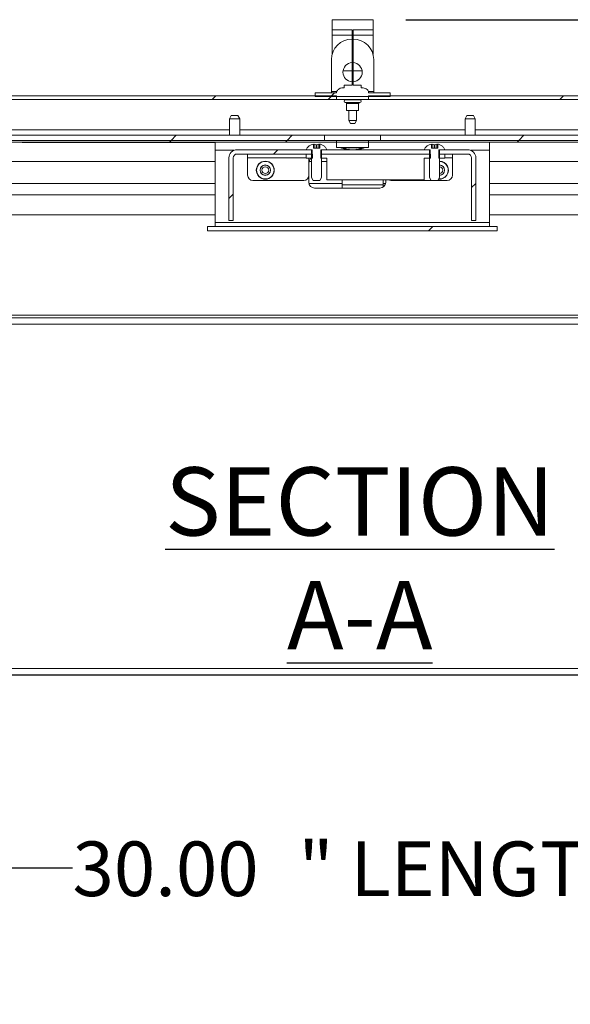
# Model space of a CAD drawing. Units: inches. Extents: x 0.1 to 10.8, y -0.9 to 8.4.
# Drawn here: x 2.6 to 3.4, y 3.1 to 4.6 of the extents above; entities that cross this region are included whole.
import ezdxf

# ---------------------------------------------------------------- set-up
doc = ezdxf.new("R2010")
doc.units = ezdxf.units.IN
doc.header["$MEASUREMENT"] = 0
doc.layers.add('FORMAT', color=7, linetype='Continuous')
doc.styles.add('SLDTEXTSTYLE2', font='GOTHIC.TTF', dxfattribs={"width": 0.913})
doc.dimstyles.new('SLDDIMSTYLE1', dxfattribs={"dimtxt": 0.083333, "dimasz": 0.13, "dimexe": 0, "dimexo": 0.0625, "dimgap": 0.020833, "dimtad": 0, "dimtih": 1, "dimtoh": 1, "dimlfac": 16, "dimrnd": 1e-09, "dimzin": 4, "dimdsep": 46, "dimtxsty": 'SLDTEXTSTYLE2', "dimsah": 1, "dimcen": 0.09, "dimadec": 0, "dimazin": 1, "dimtfac": 1, "dimtofl": 0, "dimtmove": 0, "dimatfit": 3, "dimfxl": 0, "dimfrac": 2, "dimtolj": 1, "dimtzin": 12, "dimarcsym": 0})
doc.dimstyles.new('SLDDIMSTYLE5', dxfattribs={"dimtxt": 0.083333, "dimasz": 0.13, "dimexe": 0, "dimexo": 0.0625, "dimgap": 0.020833, "dimtad": 0, "dimtih": 1, "dimtoh": 1, "dimlfac": 16, "dimrnd": 1e-09, "dimzin": 4, "dimdsep": 46, "dimtxsty": 'SLDTEXTSTYLE2', "dimsah": 1, "dimcen": 0.09, "dimadec": 0, "dimazin": 1, "dimtfac": 1, "dimtmove": 0, "dimatfit": 0, "dimfxl": 0, "dimfrac": 2, "dimtolj": 1, "dimtzin": 12, "dimarcsym": 0})

# ---------------------------------------------------------------- blocks, each defined once
blk = doc.blocks.new('*D35')
at = {"layer": 'FORMAT', "color": 8}
for p, q in [((4.3643, 4.0157), (4.3643, 4.2657)), ((4.1767, 4.0157), (4.4893, 4.0157)), ((2.1822, 3.5781), (4.4893, 3.5781)), ((4.3643, 3.5781), (4.3643, 3.3281))]:
    blk.add_line(p, q, dxfattribs=at)
for points in [[(4.3643, 4.0157), (4.3843, 4.1457), (4.3443, 4.1457)], [(4.3643, 3.5781), (4.3443, 3.4481), (4.3843, 3.4481)]]:
    blk.add_solid(points, dxfattribs=at)
at = {"layer": 'FORMAT', "color": 8, "attachment_point": 1, "style": 'SLDTEXTSTYLE2'}
for s, insert, char_height in [('7.00', (4.2056, 3.8327, 0.5062), 0.08333), ('"', (4.4886, 3.8327, 0.5062), 0.0833)]:
    blk.add_mtext(s, dxfattribs=dict(at, insert=insert, char_height=char_height))
blk = doc.blocks.new('*D37')
at = {"layer": 'FORMAT', "color": 8}
for p, q in [((2.142, 3.5378), (2.142, 3.1586)), ((4.017, 3.5378), (4.017, 3.1586)), ((2.142, 3.2836), (2.6522, 3.2836)), ((4.017, 3.2836), (3.5061, 3.2836))]:
    blk.add_line(p, q, dxfattribs=at)
for points in [[(2.142, 3.2836), (2.272, 3.2636), (2.272, 3.3036)], [(4.017, 3.2836), (3.887, 3.3036), (3.887, 3.2636)]]:
    blk.add_solid(points, dxfattribs=at)
at = {"layer": 'FORMAT', "color": 8, "char_height": 0.08333, "attachment_point": 1, "style": 'SLDTEXTSTYLE2'}
for s, insert in [('30.00', (2.6522, 3.3238, 0.5062)), ('" LENGTH ', (2.9968, 3.3238, 0.5062))]:
    blk.add_mtext(s, dxfattribs=dict(at, insert=insert))
blk = doc.blocks.new('*D38')
at = {"layer": 'FORMAT', "color": 8}
for p, q in [((3.1607, 4.5779), (5.2237, 4.5779)), ((5.0987, 4.5779), (5.0987, 4.1479)), ((5.0987, 3.5781), (5.0987, 4.0155)), ((4.2826, 3.5781), (5.2237, 3.5781))]:
    blk.add_line(p, q, dxfattribs=at)
for points in [[(5.0987, 4.5779), (5.0787, 4.4479), (5.1187, 4.4479)], [(5.0987, 3.5781), (5.1187, 3.7081), (5.0787, 3.7081)]]:
    blk.add_solid(points, dxfattribs=at)
at = {"layer": 'FORMAT', "color": 8, "attachment_point": 1, "style": 'SLDTEXTSTYLE2'}
for s, insert, char_height in [('16.00', (4.9092, 4.122, 0.5062), 0.08333), ('"', (5.2538, 4.122, 0.5062), 0.0833)]:
    blk.add_mtext(s, dxfattribs=dict(at, insert=insert, char_height=char_height))

msp = doc.modelspace()

# ---------------------------------------------------------------- hatches: boundary and pattern name
at = {"linetype": 'Continuous', "lineweight": 0}
h = msp.add_hatch(dxfattribs=at)
h.set_pattern_fill('ANSI32', style=0)
edge = h.paths.add_edge_path(flags=0)
edge.add_line((3.0222, 4.46072), (3.13674, 4.46072))
edge.add_line((3.13674, 4.46072), (3.13674, 4.46635))
edge.add_line((3.13674, 4.46635), (3.10388, 4.46635))
edge.add_spline(control_points=[(3.10388, 4.46635), (3.10388, 4.46655), (3.10387, 4.46674), (3.10385, 4.46694), (3.10378, 4.46774), (3.10353, 4.46853), (3.10316, 4.46925), (3.1028, 4.46995), (3.1023, 4.4706), (3.10172, 4.47116), (3.10089, 4.47196), (3.09986, 4.4726), (3.09879, 4.47305), (3.09773, 4.4735), (3.09659, 4.47379), (3.09545, 4.47396), (3.09446, 4.4741), (3.09346, 4.47416), (3.09246, 4.47416)], knot_values=[0.0348419, 0.0348419, 0.0348419, 0.0348419, 0.0350828, 0.0350828, 0.0350828, 0.0360758, 0.0360758, 0.0360758, 0.0370604, 0.0370604, 0.0370604, 0.0385044, 0.0385044, 0.0385044, 0.0399282, 0.0399282, 0.0399282, 0.0411677, 0.0411677, 0.0411677, 0.0411677], weights=[1, 1, 1, 1, 1, 1, 1, 1, 1, 1, 1, 1, 1, 1, 1, 1, 1, 1, 1], degree=3, periodic=0)
edge.add_line((3.09246, 4.47416), (3.09246, 4.47807))
edge.add_line((3.09246, 4.47807), (3.08032, 4.47807))
edge.add_line((3.08032, 4.47807), (3.08032, 4.56229))
edge.add_line((3.08032, 4.56229), (3.11072, 4.56229))
edge.add_line((3.11072, 4.56229), (3.11072, 4.57791))
edge.add_line((3.11072, 4.57791), (3.04822, 4.57791))
edge.add_line((3.04822, 4.57791), (3.04822, 4.56229))
edge.add_line((3.04822, 4.56229), (3.07862, 4.56229))
edge.add_line((3.07862, 4.56229), (3.07862, 4.47807))
edge.add_line((3.07862, 4.47807), (3.06649, 4.47807))
edge.add_line((3.06649, 4.47807), (3.06649, 4.47416))
edge.add_spline(control_points=[(3.06649, 4.47416), (3.06612, 4.47416), (3.06576, 4.47415), (3.06539, 4.47414), (3.06377, 4.47406), (3.06213, 4.4738), (3.06061, 4.47323), (3.05959, 4.47285), (3.05859, 4.47231), (3.05774, 4.47162), (3.05716, 4.47115), (3.05664, 4.4706), (3.05622, 4.46998), (3.05583, 4.46941), (3.05552, 4.46878), (3.05532, 4.46812), (3.05515, 4.46755), (3.05506, 4.46695), (3.05506, 4.46635)], knot_values=[0.0052937, 0.0052937, 0.0052937, 0.0052937, 0.0057386, 0.0057386, 0.0057386, 0.0077188, 0.0077188, 0.0077188, 0.0090582, 0.0090582, 0.0090582, 0.0099623, 0.0099623, 0.0099623, 0.0107984, 0.0107984, 0.0107984, 0.0115226, 0.0115226, 0.0115226, 0.0115226], weights=[1, 1, 1, 1, 1, 1, 1, 1, 1, 1, 1, 1, 1, 1, 1, 1, 1, 1, 1], degree=3, periodic=0)
edge.add_line((3.05506, 4.46635), (3.0222, 4.46635))
edge.add_line((3.0222, 4.46635), (3.0222, 4.46072))
h = msp.add_hatch(dxfattribs=at)
h.set_pattern_fill('ANSI32', style=0)
edge = h.paths.add_edge_path(flags=0)
edge.add_line((3.05506, 4.45622), (3.05506, 4.46184))
edge.add_line((3.05506, 4.46184), (2.0211, 4.46184))
edge.add_arc((2.0211, 4.45209), 0.00975, 90, 180)
edge.add_line((2.01135, 4.45209), (2.01135, 4.29072))
edge.add_arc((2.0171, 4.29072), 0.00575, 180, 360)
edge.add_line((2.02285, 4.29072), (2.02285, 4.32372))
edge.add_line((2.02285, 4.32372), (2.01722, 4.32372))
edge.add_line((2.01722, 4.32372), (2.01722, 4.29072))
edge.add_arc((2.0171, 4.29072), 0.000125, 180, 360, ccw=False)
edge.add_line((2.01697, 4.29072), (2.01697, 4.45209))
edge.add_arc((2.0211, 4.45209), 0.00412, 90, 180, ccw=False)
edge.add_line((2.0211, 4.45622), (3.05506, 4.45622))
h = msp.add_hatch(dxfattribs=at)
h.set_pattern_fill('ANSI32', style=0)
edge = h.paths.add_edge_path(flags=0)
edge.add_arc((4.13785, 4.45209), 0.00975, 360, 450)
edge.add_line((4.13785, 4.46184), (3.10388, 4.46184))
edge.add_line((3.10388, 4.46184), (3.10388, 4.45622))
edge.add_line((3.10388, 4.45622), (4.13785, 4.45622))
edge.add_arc((4.13785, 4.45209), 0.00412, 0, 90, ccw=False)
edge.add_line((4.14197, 4.45209), (4.14197, 4.29072))
edge.add_arc((4.14185, 4.29072), 0.000125, 180, 360, ccw=False)
edge.add_line((4.14172, 4.29072), (4.14172, 4.32372))
edge.add_line((4.14172, 4.32372), (4.1361, 4.32372))
edge.add_line((4.1361, 4.32372), (4.1361, 4.29072))
edge.add_arc((4.14185, 4.29072), 0.00575, 180, 360)
edge.add_line((4.1476, 4.29072), (4.1476, 4.45209))
h = msp.add_hatch(dxfattribs=at)
h.set_pattern_fill('ANSI32', style=0)
h.paths.add_polyline_path([(3.05508, 4.39372), (2.02088, 4.39372), (2.02088, 4.39122), (3.05508, 4.39122)], flags=0)
h = msp.add_hatch(dxfattribs=at)
h.set_pattern_fill('ANSI32', style=0)
h.paths.add_polyline_path([(2.02478, 4.40153), (2.02478, 4.39372), (3.03685, 4.39372), (3.03685, 4.40153)], flags=0)
h = msp.add_hatch(dxfattribs=at)
h.set_pattern_fill('ANSI32', style=0)
edge = h.paths.add_edge_path(flags=0)
edge.add_line((3.01937, 4.33262), (3.02957, 4.33262))
edge.add_spline(control_points=[(3.02957, 4.33262), (3.03048, 4.33419), (3.03138, 4.33575), (3.03228, 4.33731)], knot_values=[0.014861, 0.014861, 0.014861, 0.014861, 0.017039, 0.017039, 0.017039, 0.017039], weights=[1, 1, 1, 1], degree=3, periodic=0)
edge.add_line((3.03228, 4.33731), (3.03228, 4.3795))
edge.add_line((3.03228, 4.3795), (3.0401, 4.3795))
edge.add_spline(control_points=[(3.0401, 4.3795), (3.03958, 4.38082), (3.03885, 4.38208), (3.03794, 4.38318), (3.03699, 4.38434), (3.03582, 4.38535), (3.03454, 4.38612), (3.03326, 4.3869), (3.03182, 4.38747), (3.03035, 4.38778), (3.02999, 4.38785), (3.02963, 4.38791), (3.02926, 4.38796)], knot_values=[0.031732, 0.031732, 0.031732, 0.031732, 0.0334856, 0.0334856, 0.0334856, 0.0353378, 0.0353378, 0.0353378, 0.03719, 0.03719, 0.03719, 0.0376424, 0.0376424, 0.0376424, 0.0376424], weights=[1, 1, 1, 1, 1, 1, 1, 1, 1, 1, 1, 1, 1], degree=3, periodic=0)
edge.add_line((3.02926, 4.38796), (3.02926, 4.38181))
edge.add_line((3.02926, 4.38181), (3.01968, 4.38181))
edge.add_line((3.01968, 4.38181), (3.01968, 4.38796))
edge.add_spline(control_points=[(3.01968, 4.38796), (3.01855, 4.38782), (3.01742, 4.38752), (3.01636, 4.3871), (3.01496, 4.38654), (3.01365, 4.38573), (3.01252, 4.38474), (3.01139, 4.38375), (3.01041, 4.38256), (3.00968, 4.38125), (3.00936, 4.38069), (3.00908, 4.3801), (3.00885, 4.3795)], knot_values=[0.0019599, 0.0019599, 0.0019599, 0.0019599, 0.0033725, 0.0033725, 0.0033725, 0.0052254, 0.0052254, 0.0052254, 0.0070773, 0.0070773, 0.0070773, 0.0078707, 0.0078707, 0.0078707, 0.0078707], weights=[1, 1, 1, 1, 1, 1, 1, 1, 1, 1, 1, 1, 1], degree=3, periodic=0)
edge.add_line((3.00885, 4.3795), (3.01666, 4.3795))
edge.add_line((3.01666, 4.3795), (3.01666, 4.33731))
edge.add_spline(control_points=[(3.01666, 4.33731), (3.01756, 4.33575), (3.01847, 4.33419), (3.01937, 4.33262)], knot_values=[0.0045935, 0.0045935, 0.0045935, 0.0045935, 0.0067934, 0.0067934, 0.0067934, 0.0067934], weights=[1, 1, 1, 1], degree=3, periodic=0)
h = msp.add_hatch(dxfattribs=at)
h.set_pattern_fill('ANSI32', style=0)
h.paths.add_polyline_path([(3.10388, 4.38278), (3.10388, 4.39122), (3.05506, 4.39122), (3.05506, 4.38278)], flags=0)
h = msp.add_hatch(dxfattribs=at)
h.set_pattern_fill('ANSI32', style=0)
h.paths.add_polyline_path([(3.1039, 4.39122), (4.1381, 4.39122), (4.1381, 4.39372), (3.1039, 4.39372)], flags=0)
h = msp.add_hatch(dxfattribs=at)
h.set_pattern_fill('ANSI32', style=0)
h.paths.add_polyline_path([(4.13416, 4.39372), (4.13416, 4.40153), (3.12209, 4.40153), (3.12209, 4.39372)], flags=0)
h = msp.add_hatch(dxfattribs=at)
h.set_pattern_fill('ANSI32', style=0)
edge = h.paths.add_edge_path(flags=0)
edge.add_line((3.19937, 4.33262), (3.20957, 4.33262))
edge.add_spline(control_points=[(3.20957, 4.33262), (3.21048, 4.33419), (3.21138, 4.33575), (3.21228, 4.33731)], knot_values=[0.014861, 0.014861, 0.014861, 0.014861, 0.017039, 0.017039, 0.017039, 0.017039], weights=[1, 1, 1, 1], degree=3, periodic=0)
edge.add_line((3.21228, 4.33731), (3.21228, 4.3795))
edge.add_line((3.21228, 4.3795), (3.2201, 4.3795))
edge.add_spline(control_points=[(3.2201, 4.3795), (3.21958, 4.38082), (3.21885, 4.38208), (3.21794, 4.38318), (3.21699, 4.38434), (3.21582, 4.38535), (3.21454, 4.38612), (3.21326, 4.3869), (3.21182, 4.38747), (3.21035, 4.38778), (3.20999, 4.38785), (3.20963, 4.38791), (3.20926, 4.38796)], knot_values=[0.031732, 0.031732, 0.031732, 0.031732, 0.0334856, 0.0334856, 0.0334856, 0.0353378, 0.0353378, 0.0353378, 0.03719, 0.03719, 0.03719, 0.0376424, 0.0376424, 0.0376424, 0.0376424], weights=[1, 1, 1, 1, 1, 1, 1, 1, 1, 1, 1, 1, 1], degree=3, periodic=0)
edge.add_line((3.20926, 4.38796), (3.20926, 4.38181))
edge.add_line((3.20926, 4.38181), (3.19968, 4.38181))
edge.add_line((3.19968, 4.38181), (3.19968, 4.38796))
edge.add_spline(control_points=[(3.19968, 4.38796), (3.19855, 4.38782), (3.19742, 4.38752), (3.19636, 4.3871), (3.19496, 4.38654), (3.19365, 4.38573), (3.19252, 4.38474), (3.19139, 4.38375), (3.19041, 4.38256), (3.18968, 4.38125), (3.18936, 4.38069), (3.18908, 4.3801), (3.18885, 4.3795)], knot_values=[0.0019599, 0.0019599, 0.0019599, 0.0019599, 0.0033725, 0.0033725, 0.0033725, 0.0052254, 0.0052254, 0.0052254, 0.0070773, 0.0070773, 0.0070773, 0.0078707, 0.0078707, 0.0078707, 0.0078707], weights=[1, 1, 1, 1, 1, 1, 1, 1, 1, 1, 1, 1, 1], degree=3, periodic=0)
edge.add_line((3.18885, 4.3795), (3.19666, 4.3795))
edge.add_line((3.19666, 4.3795), (3.19666, 4.33731))
edge.add_spline(control_points=[(3.19666, 4.33731), (3.19756, 4.33575), (3.19847, 4.33419), (3.19937, 4.33262)], knot_values=[0.0045935, 0.0045935, 0.0045935, 0.0045935, 0.0067934, 0.0067934, 0.0067934, 0.0067934], weights=[1, 1, 1, 1], degree=3, periodic=0)
h = msp.add_hatch(dxfattribs=at)
h.set_pattern_fill('ANSI32', style=0)
edge = h.paths.add_edge_path(flags=0)
edge.add_line((2.90338, 4.37294), (3.01766, 4.37294))
edge.add_line((3.01766, 4.37294), (3.01766, 4.3795))
edge.add_line((3.01766, 4.3795), (2.90338, 4.3795))
edge.add_arc((2.90338, 4.36694), 0.01256, 90, 180)
edge.add_line((2.89082, 4.36694), (2.89082, 4.27137))
edge.add_line((2.89082, 4.27137), (2.89738, 4.27137))
edge.add_line((2.89738, 4.27137), (2.89738, 4.36694))
edge.add_arc((2.90338, 4.36694), 0.006, 90, 180, ccw=False)
h = msp.add_hatch(dxfattribs=at)
h.set_pattern_fill('ANSI32', style=0)
h.paths.add_polyline_path([(3.00885, 4.37294), (3.00885, 4.36669), (3.01813, 4.36669), (3.01813, 4.37294)], flags=0)
h = msp.add_hatch(dxfattribs=at)
h.set_pattern_fill('ANSI32', style=0)
h.paths.add_polyline_path([(3.0401, 4.36669), (3.0401, 4.33356), (3.18885, 4.33356), (3.18885, 4.36669), (3.19813, 4.36669), (3.19813, 4.37294), (3.03081, 4.37294), (3.03081, 4.36669)], flags=0)
h = msp.add_hatch(dxfattribs=at)
h.set_pattern_fill('ANSI32', style=0)
h.paths.add_polyline_path([(3.19766, 4.3795), (3.03128, 4.3795), (3.03128, 4.37294), (3.19766, 4.37294)], flags=0)
h = msp.add_hatch(dxfattribs=at)
h.set_pattern_fill('ANSI31', style=0)
edge = h.paths.add_edge_path(flags=0)
edge.add_line((3.06163, 4.38273), (3.06163, 4.38223))
edge.add_spline(control_points=[(3.06163, 4.38223), (3.06265, 4.38216), (3.06367, 4.38203), (3.06467, 4.38184), (3.06566, 4.38166), (3.06665, 4.38141), (3.06762, 4.38114), (3.06865, 4.38085), (3.06967, 4.38052), (3.0707, 4.38024), (3.07174, 4.37996), (3.07281, 4.37971), (3.07388, 4.37966)], knot_values=[0, 0, 0, 0, 0.0012443, 0.0012443, 0.0012443, 0.0024752, 0.0024752, 0.0024752, 0.0037771, 0.0037771, 0.0037771, 0.005096, 0.005096, 0.005096, 0.005096], weights=[1, 1, 1, 1, 1, 1, 1, 1, 1, 1, 1, 1, 1], degree=3, periodic=0)
edge.add_line((3.07388, 4.37966), (3.07388, 4.38016))
edge.add_spline(control_points=[(3.07388, 4.38016), (3.07283, 4.38021), (3.07179, 4.38045), (3.07078, 4.38072), (3.06976, 4.38099), (3.06877, 4.38131), (3.06776, 4.3816), (3.06676, 4.38188), (3.06575, 4.38214), (3.06473, 4.38233), (3.06371, 4.38253), (3.06267, 4.38266), (3.06163, 4.38273)], knot_values=[0, 0, 0, 0, 0.0012834, 0.0012834, 0.0012834, 0.0025559, 0.0025559, 0.0025559, 0.0038191, 0.0038191, 0.0038191, 0.005084, 0.005084, 0.005084, 0.005084], weights=[1, 1, 1, 1, 1, 1, 1, 1, 1, 1, 1, 1, 1], degree=3, periodic=0)
h = msp.add_hatch(dxfattribs=at)
h.set_pattern_fill('ANSI31', style=0)
h.paths.add_polyline_path([(3.07388, 4.38228), (3.08506, 4.38228), (3.08506, 4.38278), (3.07388, 4.38278)], flags=0)
h = msp.add_hatch(dxfattribs=at)
h.set_pattern_fill('ANSI31', style=0)
edge = h.paths.add_edge_path(flags=0)
edge.add_line((3.09731, 4.38223), (3.09731, 4.38273))
edge.add_spline(control_points=[(3.09731, 4.38273), (3.09629, 4.38266), (3.09528, 4.38253), (3.09427, 4.38234), (3.09328, 4.38216), (3.0923, 4.38191), (3.09133, 4.38164), (3.0903, 4.38135), (3.08928, 4.38102), (3.08824, 4.38074), (3.0872, 4.38046), (3.08614, 4.38021), (3.08506, 4.38016)], knot_values=[0, 0, 0, 0, 0.0012443, 0.0012443, 0.0012443, 0.0024752, 0.0024752, 0.0024752, 0.0037771, 0.0037771, 0.0037771, 0.005096, 0.005096, 0.005096, 0.005096], weights=[1, 1, 1, 1, 1, 1, 1, 1, 1, 1, 1, 1, 1], degree=3, periodic=0)
edge.add_line((3.08506, 4.38016), (3.08506, 4.37966))
edge.add_spline(control_points=[(3.08506, 4.37966), (3.08611, 4.37971), (3.08715, 4.37995), (3.08817, 4.38022), (3.08918, 4.38049), (3.09018, 4.38081), (3.09119, 4.3811), (3.09219, 4.38138), (3.09319, 4.38164), (3.09422, 4.38183), (3.09524, 4.38203), (3.09627, 4.38216), (3.09731, 4.38223)], knot_values=[0, 0, 0, 0, 0.0012834, 0.0012834, 0.0012834, 0.0025559, 0.0025559, 0.0025559, 0.0038191, 0.0038191, 0.0038191, 0.005084, 0.005084, 0.005084, 0.005084], weights=[1, 1, 1, 1, 1, 1, 1, 1, 1, 1, 1, 1, 1], degree=3, periodic=0)
h = msp.add_hatch(dxfattribs=at)
h.set_pattern_fill('ANSI32', style=0)
h.paths.add_polyline_path([(3.21081, 4.36669), (3.2201, 4.36669), (3.2201, 4.37294), (3.21081, 4.37294)], flags=0)
h = msp.add_hatch(dxfattribs=at)
h.set_pattern_fill('ANSI32', style=0)
edge = h.paths.add_edge_path(flags=0)
edge.add_line((3.25494, 4.3795), (3.21128, 4.3795))
edge.add_line((3.21128, 4.3795), (3.21128, 4.37294))
edge.add_line((3.21128, 4.37294), (3.25494, 4.37294))
edge.add_arc((3.25494, 4.36694), 0.006, 0, 90, ccw=False)
edge.add_line((3.26094, 4.36694), (3.26094, 4.27137))
edge.add_line((3.26094, 4.27137), (3.2675, 4.27137))
edge.add_line((3.2675, 4.27137), (3.2675, 4.36694))
edge.add_arc((3.25494, 4.36694), 0.01256, 0, 90)
h = msp.add_hatch(dxfattribs=at)
h.set_pattern_fill('ANSI32', style=0)
h.paths.add_polyline_path([(2.85822, 4.2625), (2.85822, 4.25594), (3.3001, 4.25594), (3.3001, 4.2625)], flags=0)

# ---------------------------------------------------------------- linework, layer by layer
at = {"color": 7, "linetype": 'Continuous', "lineweight": 15}
for p, q in [((3.04822, 4.57791), (3.04822, 4.56229)), ((3.04822, 4.57791), (3.11072, 4.57791)), ((3.11072, 4.57791), (3.11072, 4.56229)), ((3.04822, 4.56229), (3.07862, 4.56229)), ((3.04822, 4.56229), (3.04822, 4.55416)), ((3.07862, 4.55416), (3.04822, 4.55416)), ((3.04822, 4.55416), (3.04822, 4.52457)), ((3.07862, 4.47807), (3.07862, 4.56229)), ((3.08032, 4.56229), (3.11072, 4.56229)), ((3.08032, 4.56229), (3.08032, 4.47807)), ((3.11072, 4.55416), (3.08032, 4.55416)), ((3.11072, 4.56229), (3.11072, 4.55416)), ((3.11072, 4.55416), (3.11072, 4.52457)), ((3.07862, 4.54822), (3.07853, 4.54822)), ((3.08041, 4.54822), (3.08032, 4.54822)), ((3.04728, 4.51697), (3.04728, 4.46816)), ((3.11166, 4.46816), (3.11166, 4.51697)), ((3.07862, 4.49968), (3.06495, 4.49968)), ((3.094, 4.49968), (3.08032, 4.49968)), ((3.06649, 4.47416), (3.06649, 4.47807)), ((3.06649, 4.47807), (3.07862, 4.47807)), ((3.08032, 4.47807), (3.09246, 4.47807)), ((3.09246, 4.47807), (3.09246, 4.47416)), ((3.0222, 4.46635), (3.0222, 4.46072)), ((3.0222, 4.46635), (3.05506, 4.46635)), ((3.04728, 4.46816), (3.04728, 4.46635)), ((3.05534, 4.46816), (3.04728, 4.46816)), ((3.11166, 4.46816), (3.10349, 4.46816)), ((3.10388, 4.46635), (3.13674, 4.46635)), ((3.11166, 4.46635), (3.11166, 4.46816)), ((3.13674, 4.46072), (3.13674, 4.46635)), ((3.05506, 4.46184), (2.0211, 4.46184)), ((3.05506, 4.45622), (2.0211, 4.45622)), ((3.0222, 4.46072), (3.13674, 4.46072)), ((3.05506, 4.45622), (3.05506, 4.46184)), ((3.05506, 4.45622), (3.10388, 4.45622)), ((3.09058, 4.45541), (3.06836, 4.45541)), ((3.06836, 4.45166), (3.09058, 4.45166)), ((3.07022, 4.44979), (3.07022, 4.43916)), ((3.08872, 4.44979), (3.07022, 4.44979)), ((3.08872, 4.43916), (3.08872, 4.44979)), ((3.10388, 4.46184), (3.10388, 4.45622)), ((4.13785, 4.46184), (3.10388, 4.46184)), ((4.13785, 4.45622), (3.10388, 4.45622)), ((3.07022, 4.43916), (3.08872, 4.43916)), ((3.07353, 4.43916), (3.07353, 4.42416)), ((3.08541, 4.42416), (3.08541, 4.43916)), ((2.89437, 4.43153), (2.89166, 4.42684)), ((2.89166, 4.42684), (2.89166, 4.40153)), ((2.89947, 4.42684), (2.89166, 4.42684)), ((2.89437, 4.43153), (2.89947, 4.43153)), ((2.89947, 4.43153), (2.90458, 4.43153)), ((2.90728, 4.42684), (2.89947, 4.42684)), ((2.90728, 4.42684), (2.90458, 4.43153)), ((2.90728, 4.40153), (2.90728, 4.42684)), ((3.07353, 4.42416), (3.07624, 4.41947)), ((3.07353, 4.42416), (3.08541, 4.42416)), ((3.0827, 4.41947), (3.07624, 4.41947)), ((3.0827, 4.41947), (3.08541, 4.42416)), ((3.25374, 4.43153), (3.25103, 4.42684)), ((3.25103, 4.42684), (3.25103, 4.40153)), ((3.25885, 4.42684), (3.25103, 4.42684)), ((3.25374, 4.43153), (3.25885, 4.43153)), ((3.25885, 4.43153), (3.26395, 4.43153)), ((3.26666, 4.42684), (3.25885, 4.42684)), ((3.26666, 4.42684), (3.26395, 4.43153)), ((3.26666, 4.40153), (3.26666, 4.42684)), ((2.89166, 4.40984), (2.02478, 4.40984)), ((3.25103, 4.40984), (2.90728, 4.40984)), ((4.13416, 4.40984), (3.26666, 4.40984)), ((2.02088, 4.39372), (3.05508, 4.39372)), ((2.02088, 4.39122), (3.05508, 4.39122)), ((2.02478, 4.40153), (3.03685, 4.40153)), ((2.02478, 4.39372), (3.03685, 4.39372)), ((2.5756, 4.39097), (2.5756, 4.39122)), ((2.58341, 4.39097), (2.5756, 4.39097)), ((2.5756, 4.39034), (2.5756, 4.39097)), ((2.58341, 4.39034), (2.5756, 4.39034)), ((2.58341, 4.39097), (2.58341, 4.39122)), ((2.86974, 4.39097), (2.58341, 4.39097)), ((2.58341, 4.39034), (2.58341, 4.39097)), ((2.86974, 4.39034), (2.58341, 4.39034)), ((2.75339, 4.39034), (2.75339, 4.39027)), ((2.75794, 4.39027), (2.75794, 4.39034)), ((2.78207, 4.39034), (2.78207, 4.39027)), ((2.78632, 4.39027), (2.78632, 4.39034)), ((2.86974, 4.37866), (2.86974, 4.39122)), ((3.01968, 4.38796), (3.01978, 4.38797)), ((3.01968, 4.38181), (3.01968, 4.38796)), ((3.01978, 4.38766), (3.02213, 4.38797)), ((3.01978, 4.38181), (3.01978, 4.38797)), ((3.02213, 4.38797), (3.02447, 4.3871)), ((3.02213, 4.38181), (3.02213, 4.38797)), ((3.02447, 4.3871), (3.02682, 4.38797)), ((3.02682, 4.38797), (3.02916, 4.38766)), ((3.02682, 4.38181), (3.02682, 4.38797)), ((3.02916, 4.38797), (3.02926, 4.38796)), ((3.02916, 4.38181), (3.02916, 4.38797)), ((3.02926, 4.38796), (3.02926, 4.38181)), ((3.03685, 4.39372), (3.03685, 4.40153)), ((3.12209, 4.40153), (3.03685, 4.40153)), ((3.10388, 4.39122), (3.05506, 4.39122)), ((3.05506, 4.38278), (3.05506, 4.39122)), ((3.05508, 4.39122), (3.05508, 4.39372)), ((3.05508, 4.39372), (3.1039, 4.39372)), ((3.10388, 4.39122), (3.10388, 4.38278)), ((3.1039, 4.39372), (3.1039, 4.39122)), ((3.1039, 4.39372), (4.1381, 4.39372)), ((3.1039, 4.39122), (4.1381, 4.39122)), ((3.12209, 4.40153), (3.12209, 4.39372)), ((3.12209, 4.40153), (4.13416, 4.40153)), ((3.12209, 4.39372), (4.13416, 4.39372)), ((3.19968, 4.38796), (3.19978, 4.38797)), ((3.19968, 4.38181), (3.19968, 4.38796)), ((3.19978, 4.38766), (3.20213, 4.38797)), ((3.19978, 4.38181), (3.19978, 4.38797)), ((3.20213, 4.38797), (3.20447, 4.3871)), ((3.20213, 4.38181), (3.20213, 4.38797)), ((3.20447, 4.3871), (3.20682, 4.38797)), ((3.20682, 4.38797), (3.20916, 4.38766)), ((3.20682, 4.38181), (3.20682, 4.38797)), ((3.20916, 4.38797), (3.20926, 4.38796)), ((3.20916, 4.38181), (3.20916, 4.38797)), ((3.20926, 4.38796), (3.20926, 4.38181)), ((3.28858, 4.39122), (3.28858, 4.37866)), ((2.86974, 4.37866), (2.86974, 4.2685)), ((2.89885, 4.37866), (2.86974, 4.37866)), ((2.90338, 4.3795), (3.01766, 4.3795)), ((2.90338, 4.37294), (3.01766, 4.37294)), ((2.91932, 4.37294), (2.91932, 4.36694)), ((3.01666, 4.3795), (3.00885, 4.3795)), ((3.00885, 4.36669), (3.00885, 4.37294)), ((3.00885, 4.37294), (3.01813, 4.37294)), ((3.01666, 4.33731), (3.01666, 4.3795)), ((3.01766, 4.37294), (3.01766, 4.3795)), ((3.01813, 4.36669), (3.01813, 4.37294)), ((3.02926, 4.38181), (3.01968, 4.38181)), ((3.02447, 4.38181), (3.02447, 4.3871)), ((3.03081, 4.37294), (3.03081, 4.36669)), ((3.03081, 4.37294), (3.19813, 4.37294)), ((3.03128, 4.3795), (3.03128, 4.37294)), ((3.03128, 4.3795), (3.19766, 4.3795)), ((3.03128, 4.37294), (3.19766, 4.37294)), ((3.0401, 4.3795), (3.03228, 4.3795)), ((3.03228, 4.3795), (3.03228, 4.33731)), ((3.10388, 4.38278), (3.05506, 4.38278)), ((3.06163, 4.38223), (3.06163, 4.38273)), ((3.08506, 4.38278), (3.07388, 4.38278)), ((3.07388, 4.38278), (3.07388, 4.38228)), ((3.08506, 4.38228), (3.07388, 4.38228)), ((3.07388, 4.38016), (3.07388, 4.37966)), ((3.07422, 4.37966), (3.07422, 4.38016)), ((3.08472, 4.37966), (3.08472, 4.38016)), ((3.08506, 4.38228), (3.08506, 4.38278)), ((3.08506, 4.37966), (3.08506, 4.38016)), ((3.09731, 4.38273), (3.09731, 4.38223)), ((3.19666, 4.3795), (3.18885, 4.3795)), ((3.19666, 4.33731), (3.19666, 4.3795)), ((3.19766, 4.37294), (3.19766, 4.3795)), ((3.19813, 4.36669), (3.19813, 4.37294)), ((3.20926, 4.38181), (3.19968, 4.38181)), ((3.20447, 4.38181), (3.20447, 4.3871)), ((3.21081, 4.37294), (3.21081, 4.36669)), ((3.21081, 4.37294), (3.2201, 4.37294)), ((3.21128, 4.3795), (3.21128, 4.37294)), ((3.21128, 4.3795), (3.25494, 4.3795)), ((3.21128, 4.37294), (3.25494, 4.37294)), ((3.2201, 4.3795), (3.21228, 4.3795)), ((3.21228, 4.3795), (3.21228, 4.33731)), ((3.2201, 4.36669), (3.2201, 4.37294)), ((3.23182, 4.36694), (3.23182, 4.37294)), ((3.28858, 4.37866), (3.25947, 4.37866)), ((3.28858, 4.2685), (3.28858, 4.37866)), ((2.86974, 4.36133), (2.32523, 4.36133)), ((2.89082, 4.36694), (2.89082, 4.27137)), ((2.89738, 4.36694), (2.89738, 4.27137)), ((2.91932, 4.36694), (2.91932, 4.34044)), ((2.91932, 4.36694), (3.00885, 4.36694)), ((3.00885, 4.36669), (3.01813, 4.36669)), ((3.01275, 4.34044), (3.01275, 4.36669)), ((3.01666, 4.36133), (3.01307, 4.36133)), ((3.01666, 4.36669), (3.01666, 4.33731)), ((3.03081, 4.36669), (3.0401, 4.36669)), ((3.03228, 4.33731), (3.03228, 4.36669)), ((3.0401, 4.36133), (3.03228, 4.36133)), ((3.0401, 4.33356), (3.0401, 4.36669)), ((3.18885, 4.36669), (3.19813, 4.36669)), ((3.18885, 4.36669), (3.18885, 4.33356)), ((3.19666, 4.36669), (3.19666, 4.33731)), ((3.21081, 4.36669), (3.2201, 4.36669)), ((3.21228, 4.33731), (3.21228, 4.36669)), ((3.2201, 4.36694), (3.23182, 4.36694)), ((3.23182, 4.34044), (3.23182, 4.36694)), ((3.26094, 4.27137), (3.26094, 4.36694)), ((3.2675, 4.27137), (3.2675, 4.36694)), ((3.83463, 4.36133), (3.28858, 4.36133)), ((2.32523, 4.32809), (2.86974, 4.32809)), ((2.92713, 4.33262), (3.00494, 4.33262)), ((3.01275, 4.32969), (3.01275, 4.34044)), ((3.0129, 4.32809), (3.06353, 4.32809)), ((3.01666, 4.33731), (3.01937, 4.33262)), ((3.01937, 4.33262), (3.01666, 4.33731)), ((3.01666, 4.33731), (3.01666, 4.33731)), ((3.02957, 4.33262), (3.01937, 4.33262)), ((3.01937, 4.33262), (3.01937, 4.33262)), ((3.03228, 4.33731), (3.02957, 4.33262)), ((3.02958, 4.33262), (3.02957, 4.33262)), ((3.02958, 4.33262), (3.03228, 4.33731)), ((3.03228, 4.33731), (3.03228, 4.33731)), ((3.0401, 4.33356), (3.18885, 4.33356)), ((3.06353, 4.32566), (3.06353, 4.33356)), ((3.12603, 4.32566), (3.12603, 4.33356)), ((3.12603, 4.32809), (3.12979, 4.32809)), ((3.12994, 4.33356), (3.12994, 4.32969)), ((3.13775, 4.33262), (3.19937, 4.33262)), ((3.19666, 4.33731), (3.19937, 4.33262)), ((3.19937, 4.33262), (3.19666, 4.33731)), ((3.19666, 4.33731), (3.19666, 4.33731)), ((3.19937, 4.33262), (3.19937, 4.33262)), ((3.20957, 4.33262), (3.19937, 4.33262)), ((3.21228, 4.33731), (3.20957, 4.33262)), ((3.20958, 4.33262), (3.20957, 4.33262)), ((3.20958, 4.33262), (3.21228, 4.33731)), ((3.20958, 4.33262), (3.224, 4.33262)), ((3.21228, 4.33731), (3.21228, 4.33731)), ((3.28858, 4.32809), (3.83463, 4.32809)), ((3.12116, 4.32091), (3.02153, 4.32091)), ((3.12603, 4.32566), (3.06353, 4.32566)), ((3.06353, 4.32566), (3.06353, 4.32091)), ((3.12603, 4.32566), (3.12603, 4.32238)), ((2.86974, 4.31087), (2.34466, 4.31087)), ((3.83463, 4.31087), (3.28858, 4.31087)), ((2.86974, 4.28031), (2.34728, 4.28031)), ((2.86974, 4.2625), (2.86974, 4.2685)), ((3.28858, 4.2685), (2.86974, 4.2685)), ((2.89082, 4.27137), (2.89738, 4.27137)), ((3.26094, 4.27137), (3.2675, 4.27137)), ((3.81264, 4.28031), (3.28858, 4.28031)), ((3.28858, 4.2685), (3.28858, 4.2625)), ((2.85822, 4.25594), (2.85822, 4.2625)), ((3.3001, 4.2625), (2.85822, 4.2625)), ((3.3001, 4.25594), (2.85822, 4.25594)), ((3.3001, 4.2625), (3.3001, 4.25594)), ((3.71791, 4.12722), (2.44103, 4.12722)), ((2.44103, 4.12309), (3.71791, 4.12309)), ((3.71791, 4.11334), (2.44103, 4.11334)), ((2.14197, 3.58784), (4.01697, 3.58784)), ((4.01697, 3.57809), (2.14197, 3.57809))]:
    msp.add_line(p, q, dxfattribs=at)
for radius in [0.01375, 0.01344, 0.00794, 0.00781, 0.00511]:
    msp.add_circle((2.94635, 4.34825), radius, dxfattribs=at)
for centre, radius, start, end in [((3.07853, 4.51697), 0.03125, 90, 180), ((3.08041, 4.51697), 0.03125, 0, 90), ((3.07947, 4.49779), 0.01465, 93.31807, 266.68193), ((3.07947, 4.49779), 0.01465, 273.31807, 86.68193), ((3.06838, 4.45354), 0.00188, 90.47747, 269.52253), ((3.06835, 4.45729), 0.00187, 270.47747, 325.25462), ((3.06835, 4.44979), 0.00188, 0, 89.52253), ((3.0906, 4.44979), 0.00188, 90.47747, 180), ((3.0906, 4.45729), 0.00187, 214.74538, 269.52253), ((3.09057, 4.45354), 0.00188, 270.47747, 89.52253), ((2.90338, 4.36694), 0.01256, 90, 180), ((2.90338, 4.36694), 0.006, 90, 180), ((3.25494, 4.36694), 0.01256, 0, 90), ((3.25494, 4.36694), 0.006, 0, 90), ((3.02153, 4.359), 0.00878, 123.72175, 180), ((3.21197, 4.34825), 0.01375, 264.67116, 88.69771), ((3.21197, 4.34825), 0.01344, 265.28473, 88.66742), ((3.21197, 4.34825), 0.00794, 272.25632, 87.74368), ((3.21197, 4.34825), 0.00781, 272.29244, 87.70756), ((3.21197, 4.34825), 0.00511, 273.50872, 86.49128), ((2.92713, 4.34044), 0.00781, 180, 270), ((3.00494, 4.34044), 0.00781, 270, 0), ((3.02153, 4.32969), 0.00878, 180, 270), ((3.12116, 4.32969), 0.00878, 270, 0), ((3.13775, 4.34044), 0.00781, 241.64236, 270), ((3.224, 4.34044), 0.00781, 270, 0)]:
    msp.add_arc(centre, radius, start, end, dxfattribs=at)
for points, knots in [([(3.05506, 4.46635), (3.05511, 4.46695), (3.05523, 4.46824), (3.05617, 4.47009), (3.05792, 4.47196), (3.06104, 4.47362), (3.06414, 4.47413), (3.06612, 4.47416), (3.06649, 4.47416)], [0, 0, 0, 0, 0.1164501, 0.2511312, 0.3968687, 0.6116296, 0.9283284, 1, 1, 1, 1]), ([(3.09246, 4.47416), (3.09346, 4.47413), (3.09561, 4.47405), (3.09886, 4.47321), (3.10158, 4.47154), (3.10329, 4.46931), (3.10385, 4.46755), (3.10388, 4.46655), (3.10388, 4.46635)], [0, 0, 0, 0, 0.19571301, 0.42126805, 0.64864388, 0.80468451, 0.961507, 1, 1, 1, 1]), ([(3.01968, 4.38796), (3.01855, 4.38773), (3.01595, 4.3872), (3.01236, 4.38492), (3.00997, 4.38206), (3.00911, 4.38009), (3.00885, 4.3795)], [0, 0, 0, 0, 0.2389848, 0.5522007, 0.8652403, 1, 1, 1, 1]), ([(3.0401, 4.3795), (3.03946, 4.38078), (3.03814, 4.38342), (3.03466, 4.38633), (3.03148, 4.38762), (3.02963, 4.3879), (3.02926, 4.38796)], [0, 0, 0, 0, 0.29651488, 0.60968858, 0.92287138, 1, 1, 1, 1]), ([(3.19968, 4.38796), (3.19855, 4.38773), (3.19595, 4.3872), (3.19236, 4.38492), (3.18997, 4.38206), (3.18911, 4.38009), (3.18885, 4.3795)], [0, 0, 0, 0, 0.2389845, 0.5522005, 0.8652405, 1, 1, 1, 1]), ([(3.2201, 4.3795), (3.21946, 4.38078), (3.21814, 4.38342), (3.21466, 4.38633), (3.21148, 4.38762), (3.20963, 4.3879), (3.20926, 4.38796)], [0, 0, 0, 0, 0.296515, 0.6096885, 0.9228714, 1, 1, 1, 1]), ([(3.06163, 4.38273), (3.06267, 4.38262), (3.06474, 4.38241), (3.06778, 4.38163), (3.07076, 4.38063), (3.07284, 4.38032), (3.07388, 4.38016)], [0, 0, 0, 0, 0.2488231, 0.4974663, 0.7481137, 1, 1, 1, 1]), ([(3.07388, 4.37966), (3.07282, 4.37983), (3.07069, 4.38015), (3.06769, 4.38116), (3.06467, 4.38192), (3.06265, 4.38212), (3.06163, 4.38223)], [0, 0, 0, 0, 0.2582153, 0.5140825, 0.7558021, 1, 1, 1, 1]), ([(3.07263, 4.37966), (3.07149, 4.37975), (3.06919, 4.37995), (3.06548, 4.38128), (3.06309, 4.38187), (3.06163, 4.38223)], [0, 0, 0, 0, 0.2769016, 0.559828, 1, 1, 1, 1]), ([(3.07388, 4.38016), (3.07395, 4.38016), (3.07406, 4.38016), (3.07417, 4.38016), (3.07422, 4.38016)], [0, 0, 0, 0, 0.5597128, 1, 1, 1, 1]), ([(3.07388, 4.37966), (3.07395, 4.37966), (3.07406, 4.37966), (3.07417, 4.37966), (3.07422, 4.37966)], [0, 0, 0, 0, 0.5597128, 1, 1, 1, 1]), ([(3.08506, 4.38016), (3.085, 4.38016), (3.08489, 4.38016), (3.08477, 4.38016), (3.08472, 4.38016)], [0, 0, 0, 0, 0.5597128, 1, 1, 1, 1]), ([(3.08506, 4.37966), (3.085, 4.37966), (3.08489, 4.37966), (3.08477, 4.37966), (3.08472, 4.37966)], [0, 0, 0, 0, 0.5597128, 1, 1, 1, 1]), ([(3.08506, 4.38016), (3.08613, 4.38033), (3.08826, 4.38065), (3.09126, 4.38166), (3.09427, 4.38242), (3.09629, 4.38262), (3.09731, 4.38273)], [0, 0, 0, 0, 0.2582151, 0.5140821, 0.7558016, 1, 1, 1, 1]), ([(3.09731, 4.38223), (3.09627, 4.38212), (3.0942, 4.38191), (3.09117, 4.38113), (3.08818, 4.38013), (3.0861, 4.37982), (3.08506, 4.37966)], [0, 0, 0, 0, 0.2488225, 0.4974671, 0.7481146, 1, 1, 1, 1]), ([(3.08631, 4.37966), (3.08745, 4.37975), (3.08976, 4.37995), (3.09347, 4.38128), (3.09586, 4.38187), (3.09731, 4.38223)], [0, 0, 0, 0, 0.2769016, 0.559828, 1, 1, 1, 1])]:
    msp.add_open_spline(points, degree=3, knots=knots, dxfattribs=at)

# ---------------------------------------------------------------- texts
at = {"layer": 'FORMAT', "insert": (3.09043, 3.89484), "char_height": 0.1041667, "attachment_point": 2, "style": 'SLDTEXTSTYLE2'}
msp.add_mtext('\\LSECTION A-A', dxfattribs=at)

# ---------------------------------------------------------------- dimensions: what is measured, and where the dimension line sits
at = {"layer": 'FORMAT', "color": 8}
for base, p1, p2, angle, text, dimstyle, picture, middle in [((5.09874, 4.57791), (4.2326, 3.57809), (3.11072, 4.57791), 90, '<>"', 'SLDDIMSTYLE1', '*D38', (5.09874, 4.08171)), ((4.36431, 3.57809), (4.12666, 4.01572), (2.13222, 3.57809), 90, '<>"', 'SLDDIMSTYLE5', '*D35', (4.36431, 3.79246)), ((4.01697, 3.2836), (2.14197, 3.58784), (4.01697, 3.58784), 0, '<>" LENGTH ', 'SLDDIMSTYLE1', '*D37', (3.07917, 3.2836))]:
    dim = msp.add_linear_dim(base=base, p1=p1, p2=p2, angle=angle, text=text, dimstyle=dimstyle, dxfattribs=at)
    dim.commit()
    dim.dimension.update_dxf_attribs({"geometry": picture, "text_midpoint": middle, "dimtype": 160})

doc.saveas('drawing.dxf')
